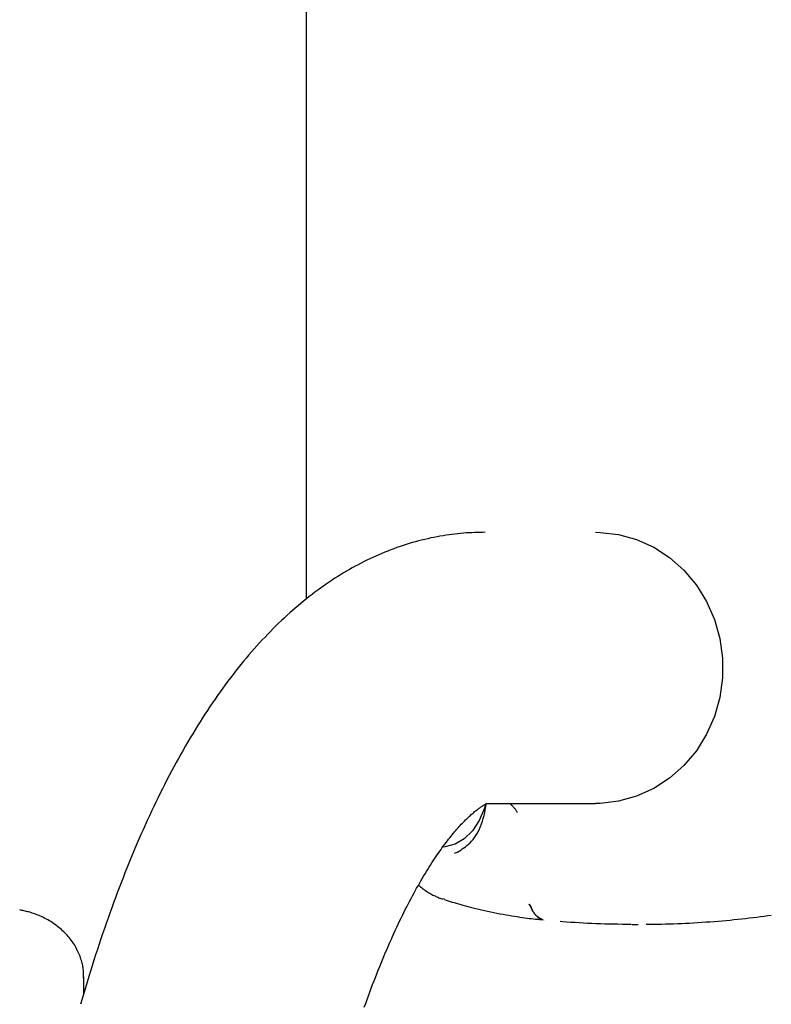
# Model space of a CAD drawing. Extents: x -6074 to 17332, y -2841 to 3490.
# Drawn here: x 2466 to 2559, y 1118 to 1240 of the extents above; entities that cross this region are included whole.
import ezdxf

# ---------------------------------------------------------------- set-up
doc = ezdxf.new("R2010")
doc.units = 0

msp = doc.modelspace()

# ---------------------------------------------------------------- linework, layer by layer
at = {"color": 7, "linetype": 'Continuous'}
for p, q in [((2501.46, 1278.87), (2501.46, 1168.18)), ((2524, 1142.81), (2537.38, 1142.81)), ((2520.26, 1136.79), (2519.83, 1136.62)), ((2518.63, 1130.93), (2518.43, 1130.98)), ((2533.29, 1128.12), (2533.02, 1128.15)), ((2541.9, 1127.79), (2542.52, 1127.79)), ((2542.51, 1127.79), (2542.71, 1127.79)), ((2473.83, 1119.13), (2473.83, 1121.27))]:
    msp.add_line(p, q, dxfattribs=at)
for points in [[(2523.7, 1176.51), (2523.37, 1176.5), (2523.03, 1176.5), (2522.7, 1176.49), (2522.36, 1176.48), (2522.02, 1176.46), (2521.68, 1176.44), (2521.33, 1176.42), (2520.99, 1176.4), (2520.63, 1176.37), (2520.28, 1176.33), (2519.92, 1176.29), (2519.56, 1176.25), (2519.2, 1176.2), (2518.83, 1176.14), (2518.46, 1176.08), (2518.08, 1176.02), (2517.71, 1175.95), (2517.33, 1175.87), (2516.95, 1175.8), (2516.56, 1175.71), (2516.18, 1175.62), (2515.79, 1175.53), (2515.41, 1175.43), (2515.02, 1175.32), (2514.64, 1175.22), (2514.26, 1175.1), (2513.88, 1174.99), (2513.5, 1174.86), (2513.12, 1174.74), (2512.74, 1174.61), (2512.36, 1174.47), (2511.99, 1174.33), (2511.61, 1174.18), (2511.24, 1174.03), (2510.86, 1173.88), (2510.49, 1173.72), (2510.12, 1173.56), (2509.75, 1173.39), (2509.38, 1173.22), (2509.01, 1173.04), (2508.65, 1172.86), (2508.28, 1172.67), (2507.91, 1172.48), (2507.55, 1172.29), (2507.19, 1172.09), (2506.82, 1171.88), (2506.46, 1171.67), (2506.1, 1171.46), (2505.74, 1171.24), (2505.38, 1171.02), (2505.03, 1170.79), (2504.67, 1170.56), (2504.31, 1170.32), (2503.96, 1170.08), (2503.6, 1169.83), (2503.25, 1169.58), (2502.9, 1169.33), (2502.54, 1169.06), (2502.19, 1168.8), (2501.84, 1168.53), (2501.49, 1168.25), (2501.14, 1167.97), (2500.8, 1167.68), (2500.45, 1167.39), (2500.1, 1167.1), (2499.76, 1166.8), (2499.41, 1166.49), (2499.07, 1166.18), (2498.73, 1165.86), (2498.38, 1165.54), (2498.04, 1165.21), (2497.7, 1164.88), (2497.36, 1164.54), (2497.02, 1164.2), (2496.69, 1163.85), (2496.35, 1163.5), (2496.01, 1163.14), (2495.68, 1162.78), (2495.34, 1162.41), (2495.01, 1162.03), (2494.68, 1161.65), (2494.34, 1161.27), (2494.01, 1160.88), (2493.68, 1160.48), (2493.36, 1160.08), (2493.03, 1159.68), (2492.7, 1159.26), (2492.38, 1158.85), (2492.05, 1158.42), (2491.73, 1158), (2491.41, 1157.56), (2491.09, 1157.13), (2490.77, 1156.68), (2490.45, 1156.24), (2490.14, 1155.78), (2489.82, 1155.32), (2489.51, 1154.86), (2489.2, 1154.39), (2488.89, 1153.92), (2488.58, 1153.44), (2488.28, 1152.96), (2487.97, 1152.48), (2487.67, 1151.98), (2487.37, 1151.49), (2487.07, 1150.99), (2486.77, 1150.48), (2486.47, 1149.98), (2486.18, 1149.46), (2485.88, 1148.94), (2485.59, 1148.42), (2485.3, 1147.9), (2485.02, 1147.37), (2484.73, 1146.83), (2484.45, 1146.3), (2484.17, 1145.76), (2483.89, 1145.21), (2483.61, 1144.66), (2483.34, 1144.11), (2483.06, 1143.55), (2482.79, 1142.99), (2482.52, 1142.43), (2482.25, 1141.86), (2481.99, 1141.29), (2481.72, 1140.72), (2481.46, 1140.14), (2481.2, 1139.56), (2480.94, 1138.98), (2480.69, 1138.39), (2480.43, 1137.8), (2480.18, 1137.21), (2479.93, 1136.61), (2479.68, 1136.01), (2479.44, 1135.41), (2479.19, 1134.8), (2478.95, 1134.19), (2478.71, 1133.58), (2478.47, 1132.97), (2478.24, 1132.35), (2478, 1131.73), (2477.77, 1131.1), (2477.54, 1130.48), (2477.31, 1129.84), (2477.08, 1129.21), (2476.85, 1128.57), (2476.63, 1127.93), (2476.4, 1127.29), (2476.18, 1126.64), (2475.96, 1125.99), (2475.74, 1125.33), (2475.53, 1124.67), (2475.31, 1124.01), (2475.1, 1123.34), (2474.89, 1122.67), (2474.68, 1121.99), (2474.47, 1121.31), (2474.26, 1120.62), (2474.06, 1119.94), (2473.85, 1119.25), (2473.65, 1118.56), (2473.45, 1117.87)], [(2537.38, 1176.51), (2537.96, 1176.5), (2540.26, 1176.23), (2542.5, 1175.61), (2544.62, 1174.65), (2546.6, 1173.37), (2548.37, 1171.79), (2549.92, 1169.96), (2551.19, 1167.91), (2552.17, 1165.68), (2552.84, 1163.33), (2553.18, 1160.89), (2553.18, 1158.43), (2552.84, 1156), (2552.17, 1153.64), (2551.19, 1151.42), (2549.92, 1149.36), (2548.37, 1147.53), (2546.6, 1145.96), (2544.62, 1144.68), (2542.5, 1143.71), (2540.26, 1143.09), (2537.96, 1142.82), (2537.38, 1142.81)], [(2508.68, 1117.51), (2508.85, 1117.98), (2509.02, 1118.46), (2509.2, 1118.93), (2509.37, 1119.4), (2509.54, 1119.86), (2509.71, 1120.32), (2509.89, 1120.77), (2510.06, 1121.22), (2510.24, 1121.67), (2510.41, 1122.11), (2510.59, 1122.55), (2510.76, 1122.98), (2510.94, 1123.41), (2511.12, 1123.83), (2511.29, 1124.25), (2511.47, 1124.66), (2511.65, 1125.07), (2511.82, 1125.48), (2512, 1125.88), (2512.18, 1126.28), (2512.35, 1126.67), (2512.53, 1127.05), (2512.71, 1127.44), (2512.89, 1127.81), (2513.07, 1128.19), (2513.24, 1128.56), (2513.42, 1128.92), (2513.6, 1129.28), (2513.77, 1129.63), (2513.95, 1129.98), (2514.13, 1130.32), (2514.3, 1130.66), (2514.48, 1131), (2514.66, 1131.33), (2514.83, 1131.65), (2515.01, 1131.97), (2515.18, 1132.29), (2515.36, 1132.6), (2515.53, 1132.9), (2515.7, 1133.2), (2515.88, 1133.5), (2516.05, 1133.79), (2516.22, 1134.08), (2516.39, 1134.36), (2516.56, 1134.63), (2516.73, 1134.9), (2516.9, 1135.17), (2517.07, 1135.43), (2517.23, 1135.69), (2517.4, 1135.94), (2517.56, 1136.19), (2517.73, 1136.43), (2517.89, 1136.66), (2518.05, 1136.9), (2518.21, 1137.12), (2518.37, 1137.34), (2518.53, 1137.56), (2518.69, 1137.77), (2518.84, 1137.98), (2519, 1138.18), (2519.15, 1138.38), (2519.3, 1138.57), (2519.45, 1138.76), (2519.6, 1138.94), (2519.75, 1139.12), (2519.9, 1139.29), (2520.04, 1139.46), (2520.18, 1139.63), (2520.32, 1139.79), (2520.46, 1139.94), (2520.6, 1140.09), (2520.73, 1140.24), (2520.86, 1140.38), (2520.99, 1140.51), (2521.12, 1140.64), (2521.25, 1140.77), (2521.37, 1140.89), (2521.5, 1141.01), (2521.62, 1141.13), (2521.73, 1141.24), (2521.85, 1141.34), (2521.96, 1141.44), (2522.07, 1141.54), (2522.18, 1141.63), (2522.28, 1141.72), (2522.38, 1141.81), (2522.48, 1141.89), (2522.58, 1141.96), (2522.68, 1142.04), (2522.77, 1142.11), (2522.86, 1142.17), (2522.94, 1142.23), (2523.02, 1142.29), (2523.1, 1142.35), (2523.18, 1142.4), (2523.25, 1142.45), (2523.32, 1142.49), (2523.39, 1142.53), (2523.45, 1142.57), (2523.51, 1142.61), (2523.57, 1142.64), (2523.62, 1142.67), (2523.67, 1142.69), (2523.72, 1142.72), (2523.76, 1142.74), (2523.8, 1142.76), (2523.83, 1142.77), (2523.86, 1142.79), (2523.89, 1142.8), (2523.92, 1142.81), (2523.94, 1142.82), (2523.96, 1142.83), (2523.97, 1142.83), (2523.98, 1142.84), (2523.99, 1142.84), (2524, 1142.84), (2524, 1142.84), (2524, 1142.84), (2524, 1142.84), (2524, 1142.84), (2524, 1142.84), (2523.99, 1142.84), (2523.99, 1142.84)], [(2523.79, 1142.81), (2523.61, 1142.23), (2522.96, 1140.71), (2522.11, 1139.43), (2521.09, 1138.43), (2519.95, 1137.75), (2518.73, 1137.44), (2518.29, 1137.41)], [(2520.26, 1136.79), (2520.46, 1136.91), (2520.65, 1137.04), (2520.85, 1137.17), (2521.04, 1137.31), (2521.24, 1137.45), (2521.43, 1137.61), (2521.62, 1137.77), (2521.81, 1137.95), (2522, 1138.15), (2522.18, 1138.36), (2522.36, 1138.59), (2522.53, 1138.84), (2522.7, 1139.1), (2522.85, 1139.37), (2523, 1139.66), (2523.13, 1139.97), (2523.25, 1140.29), (2523.36, 1140.63), (2523.46, 1140.97), (2523.55, 1141.33), (2523.64, 1141.69), (2523.71, 1142.06), (2523.79, 1142.44), (2523.86, 1142.81)], [(2526.76, 1142.81), (2526.83, 1142.75), (2526.9, 1142.68), (2526.97, 1142.62), (2527.04, 1142.55), (2527.11, 1142.49), (2527.17, 1142.42), (2527.23, 1142.35), (2527.29, 1142.28), (2527.35, 1142.21), (2527.4, 1142.14), (2527.45, 1142.07), (2527.5, 1142), (2527.54, 1141.93), (2527.59, 1141.85), (2527.63, 1141.78), (2527.68, 1141.71)], [(2515.42, 1132.68), (2515.54, 1132.58), (2515.67, 1132.47), (2515.79, 1132.37), (2515.92, 1132.27), (2516.05, 1132.17), (2516.17, 1132.08), (2516.3, 1131.99), (2516.43, 1131.9), (2516.56, 1131.81), (2516.69, 1131.73), (2516.82, 1131.66), (2516.95, 1131.59), (2517.08, 1131.52), (2517.21, 1131.45), (2517.33, 1131.39), (2517.46, 1131.33), (2517.58, 1131.27), (2517.7, 1131.22), (2517.82, 1131.17), (2517.94, 1131.12), (2518.06, 1131.07), (2518.18, 1131.02), (2518.29, 1130.97), (2518.41, 1130.92)], [(2518.62, 1130.89), (2518.86, 1130.81), (2519.1, 1130.73), (2519.34, 1130.66), (2519.59, 1130.58), (2519.84, 1130.5), (2520.1, 1130.42), (2520.37, 1130.34), (2520.65, 1130.26), (2520.93, 1130.18), (2521.23, 1130.1), (2521.54, 1130.01), (2521.87, 1129.93), (2522.2, 1129.85), (2522.54, 1129.76), (2522.89, 1129.68), (2523.25, 1129.6), (2523.62, 1129.52), (2524, 1129.44), (2524.38, 1129.36), (2524.77, 1129.28), (2525.15, 1129.2), (2525.54, 1129.13), (2525.92, 1129.06), (2526.29, 1128.99), (2526.65, 1128.93), (2527, 1128.87), (2527.35, 1128.81), (2527.68, 1128.76), (2528, 1128.71), (2528.31, 1128.66), (2528.61, 1128.62), (2528.9, 1128.58), (2529.17, 1128.55), (2529.44, 1128.52), (2529.7, 1128.49), (2529.94, 1128.46), (2530.19, 1128.43), (2530.43, 1128.41), (2530.66, 1128.39), (2530.89, 1128.36)], [(2530.71, 1128.42), (2530.62, 1128.47), (2530.53, 1128.52), (2530.45, 1128.57), (2530.37, 1128.62), (2530.29, 1128.67), (2530.21, 1128.73), (2530.13, 1128.79), (2530.06, 1128.85), (2529.99, 1128.92), (2529.93, 1128.99), (2529.87, 1129.06), (2529.82, 1129.13), (2529.77, 1129.2), (2529.72, 1129.28), (2529.67, 1129.35), (2529.63, 1129.42), (2529.59, 1129.49), (2529.56, 1129.56), (2529.53, 1129.62), (2529.5, 1129.68), (2529.47, 1129.73), (2529.45, 1129.78), (2529.43, 1129.83), (2529.41, 1129.87), (2529.39, 1129.9), (2529.38, 1129.93), (2529.37, 1129.95), (2529.36, 1129.98), (2529.35, 1129.99), (2529.35, 1130.01), (2529.34, 1130.02), (2529.34, 1130.03), (2529.33, 1130.04), (2529.33, 1130.05), (2529.32, 1130.06), (2529.32, 1130.07), (2529.32, 1130.07), (2529.32, 1130.08), (2529.32, 1130.08), (2529.31, 1130.09), (2529.31, 1130.09), (2529.31, 1130.09), (2529.31, 1130.1), (2529.31, 1130.1), (2529.31, 1130.1), (2529.31, 1130.1), (2529.31, 1130.1), (2529.31, 1130.1), (2529.31, 1130.11), (2529.31, 1130.11), (2529.31, 1130.11), (2529.3, 1130.11), (2529.3, 1130.11), (2529.3, 1130.11), (2529.3, 1130.11), (2529.29, 1130.11), (2529.29, 1130.12), (2529.28, 1130.12), (2529.28, 1130.13), (2529.27, 1130.13), (2529.26, 1130.14), (2529.26, 1130.15), (2529.25, 1130.16), (2529.24, 1130.17), (2529.23, 1130.18), (2529.22, 1130.2), (2529.21, 1130.21), (2529.2, 1130.23), (2529.19, 1130.24), (2529.18, 1130.26), (2529.17, 1130.28), (2529.16, 1130.3)], [(2529.16, 1130.3), (2529.17, 1130.28), (2529.18, 1130.27), (2529.19, 1130.26), (2529.2, 1130.24), (2529.21, 1130.23), (2529.22, 1130.22), (2529.23, 1130.21), (2529.24, 1130.2), (2529.25, 1130.18), (2529.26, 1130.17), (2529.26, 1130.16), (2529.27, 1130.15), (2529.28, 1130.15), (2529.28, 1130.14), (2529.28, 1130.13), (2529.29, 1130.12), (2529.29, 1130.12), (2529.29, 1130.12), (2529.3, 1130.11), (2529.3, 1130.11), (2529.3, 1130.1), (2529.31, 1130.1), (2529.31, 1130.09), (2529.32, 1130.08), (2529.32, 1130.07), (2529.33, 1130.05), (2529.34, 1130.04), (2529.35, 1130.02), (2529.36, 1130), (2529.38, 1129.97), (2529.39, 1129.94), (2529.4, 1129.91), (2529.41, 1129.88), (2529.43, 1129.84), (2529.45, 1129.8), (2529.46, 1129.75), (2529.49, 1129.7), (2529.51, 1129.65), (2529.54, 1129.59), (2529.57, 1129.52), (2529.61, 1129.45), (2529.66, 1129.38), (2529.7, 1129.31), (2529.76, 1129.23), (2529.82, 1129.15), (2529.88, 1129.07), (2529.95, 1128.99), (2530.02, 1128.92), (2530.09, 1128.85), (2530.17, 1128.78), (2530.26, 1128.72), (2530.34, 1128.66), (2530.43, 1128.6), (2530.52, 1128.54), (2530.62, 1128.48), (2530.71, 1128.42)], [(2473.79, 1121.13), (2473.79, 1121.25), (2473.8, 1121.36), (2473.81, 1121.48), (2473.81, 1121.61), (2473.81, 1121.73), (2473.81, 1121.86), (2473.8, 1121.99), (2473.79, 1122.12), (2473.78, 1122.26), (2473.76, 1122.4), (2473.73, 1122.54), (2473.7, 1122.69), (2473.67, 1122.85), (2473.63, 1123), (2473.59, 1123.16), (2473.54, 1123.33), (2473.48, 1123.49), (2473.43, 1123.66), (2473.37, 1123.84), (2473.3, 1124.01), (2473.23, 1124.18), (2473.15, 1124.36), (2473.07, 1124.53), (2472.99, 1124.7), (2472.9, 1124.87), (2472.8, 1125.04), (2472.71, 1125.2), (2472.6, 1125.37), (2472.5, 1125.53), (2472.38, 1125.69), (2472.27, 1125.85), (2472.15, 1126), (2472.03, 1126.16), (2471.9, 1126.31), (2471.77, 1126.46), (2471.63, 1126.6), (2471.5, 1126.75), (2471.35, 1126.89), (2471.21, 1127.02), (2471.06, 1127.16), (2470.91, 1127.29), (2470.75, 1127.42), (2470.59, 1127.55), (2470.43, 1127.67), (2470.26, 1127.79), (2470.09, 1127.91), (2469.92, 1128.03), (2469.74, 1128.14), (2469.56, 1128.25), (2469.38, 1128.35), (2469.2, 1128.45), (2469.02, 1128.55), (2468.83, 1128.64), (2468.65, 1128.73), (2468.47, 1128.81), (2468.29, 1128.89), (2468.11, 1128.96), (2467.94, 1129.03), (2467.77, 1129.1), (2467.6, 1129.15), (2467.44, 1129.21), (2467.28, 1129.26), (2467.12, 1129.3), (2466.97, 1129.35), (2466.83, 1129.38), (2466.68, 1129.42), (2466.54, 1129.45), (2466.41, 1129.48), (2466.27, 1129.51), (2466.14, 1129.54), (2466.01, 1129.56), (2465.88, 1129.59)], [(2543.7, 1127.82), (2544.17, 1127.82), (2544.65, 1127.83), (2545.13, 1127.84), (2545.61, 1127.84), (2546.09, 1127.85), (2546.58, 1127.87), (2547.07, 1127.88), (2547.56, 1127.9), (2548.06, 1127.92), (2548.56, 1127.94), (2549.07, 1127.97), (2549.57, 1128), (2550.08, 1128.03), (2550.59, 1128.06), (2551.1, 1128.1), (2551.61, 1128.13), (2552.12, 1128.17), (2552.62, 1128.21), (2553.12, 1128.25), (2553.61, 1128.3), (2554.11, 1128.34), (2554.59, 1128.39), (2555.08, 1128.44), (2555.55, 1128.49), (2556.03, 1128.54), (2556.49, 1128.6), (2556.96, 1128.65), (2557.42, 1128.71), (2557.87, 1128.77), (2558.33, 1128.83), (2558.78, 1128.89), (2559.23, 1128.95)], [(2530.9, 1128.36), (2530.84, 1128.37), (2530.79, 1128.37), (2530.73, 1128.38), (2530.68, 1128.38), (2530.63, 1128.38), (2530.58, 1128.39), (2530.53, 1128.39), (2530.49, 1128.4), (2530.45, 1128.4), (2530.42, 1128.4), (2530.38, 1128.41), (2530.35, 1128.41), (2530.33, 1128.42), (2530.3, 1128.42), (2530.27, 1128.43), (2530.25, 1128.43)], [(2531.02, 1128.34), (2531.03, 1128.34)], [(2541.83, 1127.79), (2541.28, 1127.8), (2540.73, 1127.8), (2540.17, 1127.81), (2539.63, 1127.82), (2539.08, 1127.83), (2538.54, 1127.84), (2538, 1127.86), (2537.46, 1127.88), (2536.93, 1127.9), (2536.4, 1127.92), (2535.88, 1127.95), (2535.36, 1127.98), (2534.84, 1128.02), (2534.32, 1128.05), (2533.81, 1128.09), (2533.29, 1128.12)]]:
    msp.add_lwpolyline(points, dxfattribs=at)

doc.saveas('drawing.dxf')
